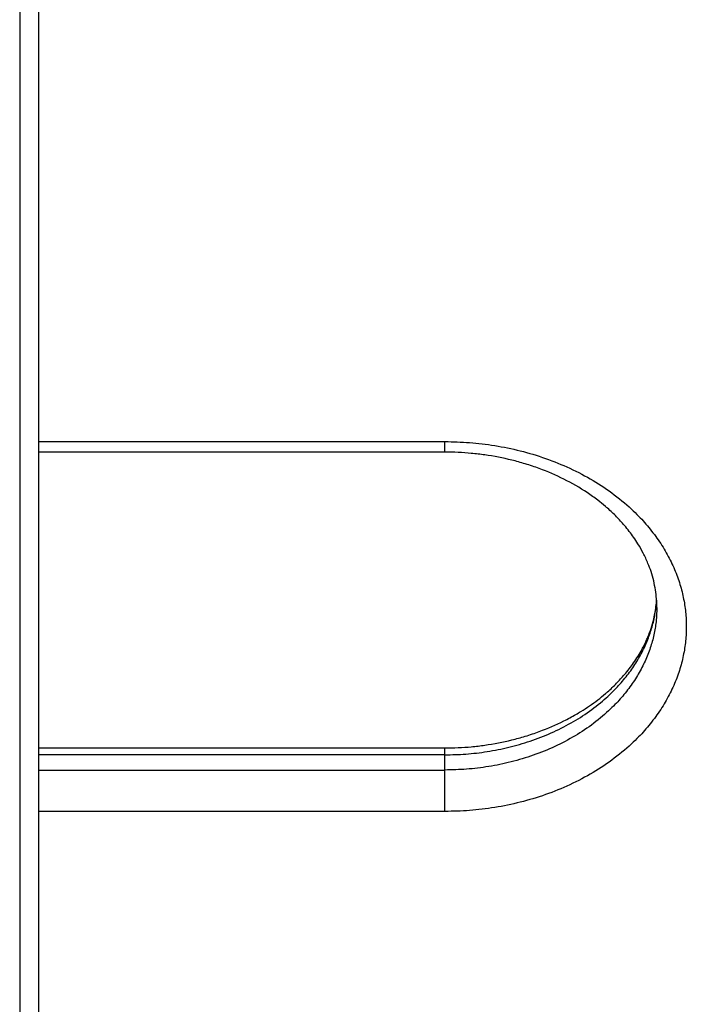
# Model space of a CAD drawing. Units: millimetres. Extents: x 43.9 to 58.4, y 2.8 to 17.1.
# Drawn here: x 52.2 to 52.3, y 12.5 to 12.7 of the extents above; entities that cross this region are included whole.
import ezdxf

# ---------------------------------------------------------------- set-up
doc = ezdxf.new("R2010")
doc.units = ezdxf.units.MM
doc.header["$LTSCALE"] = 20
doc.layers.add('Layer 1', color=8, linetype='Continuous')

# ---------------------------------------------------------------- blocks, each defined once
blk = doc.blocks.new('s299b_bb')
at = {"lineweight": -3}
for points in [[(52.23128, 13.45575), (52.23128, 14.8791), (52.23128, 16.30245)], [(52.30028, 13.67451), (52.26578, 13.67451), (52.23128, 13.67451)], [(52.23128, 13.62427), (52.26578, 13.62427), (52.30028, 13.62427)]]:
    blk.add_open_spline(points, degree=2, dxfattribs=at)
for points, knots in [([(52.33628, 13.6481), (52.33628, 13.6491), (52.3362, 13.6501), (52.33596, 13.65162), (52.33586, 13.65213), (52.33561, 13.65317), (52.33546, 13.65369), (52.33514, 13.65468), (52.33496, 13.65515), (52.33453, 13.65621), (52.33426, 13.65679), (52.33369, 13.6579), (52.33339, 13.65843), (52.33283, 13.65932), (52.33259, 13.65969), (52.33186, 13.66073), (52.33135, 13.66139), (52.33036, 13.66255), (52.32991, 13.66305), (52.32894, 13.66403), (52.32843, 13.66451), (52.32778, 13.66508), (52.32766, 13.66518), (52.32712, 13.66564), (52.32668, 13.666), (52.32623, 13.66634), (52.32565, 13.66679), (52.32505, 13.66721), (52.32319, 13.66846), (52.32187, 13.66922), (52.31915, 13.67059), (52.31775, 13.67119), (52.31553, 13.67201), (52.31473, 13.67227), (52.31317, 13.67275), (52.31241, 13.67296), (52.31014, 13.67352), (52.3086, 13.67381), (52.30628, 13.67414), (52.30552, 13.67423), (52.30327, 13.67444), (52.30178, 13.67451), (52.30028, 13.67451)], [57.724429, 57.724429, 57.724429, 57.724429, 62.100621, 62.100621, 64.362824, 64.362824, 66.671317, 66.671317, 68.782178, 68.782178, 71.414931, 71.414931, 73.842331, 73.842331, 75.584073, 75.584073, 78.787635, 78.787635, 81.294769, 81.294769, 83.818282, 83.818282, 84.381636, 84.381636, 86.352159, 86.352159, 86.352159, 88.893104, 88.893104, 93.964973, 93.964973, 98.820699, 98.820699, 101.449272, 101.449272, 103.886893, 103.886893, 108.650235, 108.650235, 110.966212, 110.966212, 115.451999, 115.451999, 115.451999, 115.451999]), ([(52.30028, 13.62427), (52.30178, 13.62427), (52.30327, 13.62433), (52.30552, 13.62454), (52.30628, 13.62463), (52.3086, 13.62496), (52.31014, 13.62526), (52.31241, 13.62582), (52.31317, 13.62603), (52.31473, 13.6265), (52.31553, 13.62677), (52.31775, 13.62759), (52.31915, 13.62819), (52.32117, 13.6292), (52.32185, 13.62957), (52.3228, 13.63012), (52.32308, 13.63029), (52.32437, 13.63108), (52.32533, 13.63174), (52.32623, 13.63243), (52.32668, 13.63278), (52.32712, 13.63313), (52.32766, 13.63359), (52.32778, 13.6337), (52.32843, 13.63427), (52.32894, 13.63475), (52.32991, 13.63573), (52.33036, 13.63623), (52.33135, 13.63738), (52.33186, 13.63804), (52.33286, 13.63947), (52.33333, 13.64024), (52.33382, 13.64114), (52.33389, 13.64128), (52.33426, 13.64198), (52.33453, 13.64257), (52.33496, 13.64362), (52.33514, 13.64409), (52.33546, 13.64509), (52.33561, 13.64561), (52.33586, 13.64664), (52.33596, 13.64716), (52.33611, 13.64808), (52.33616, 13.64849), (52.33621, 13.649), (52.33622, 13.64909), (52.33623, 13.64927), (52.33624, 13.64934), (52.33624, 13.64942)], [0, 0, 0, 0, 4.48579, 4.48579, 6.801768, 6.801768, 11.565113, 11.565113, 14.002736, 14.002736, 16.631311, 16.631311, 21.487039, 21.487039, 24.017937, 24.017937, 25.123019, 25.123019, 29.097654, 29.097654, 29.097654, 31.067558, 31.067558, 31.630762, 31.630762, 34.153715, 34.153715, 36.660578, 36.660578, 39.864156, 39.864156, 43.433396, 43.433396, 44.033804, 44.033804, 46.666637, 46.666637, 48.777562, 48.777562, 51.086031, 51.086031, 53.348115, 53.348115, 55.141551, 55.141551, 55.561571, 55.561571, 55.898352, 55.898352, 55.898352, 55.898352])]:
    blk.add_open_spline(points, degree=3, knots=knots, dxfattribs=at)
at = {"layer": 'Layer 1', "lineweight": -3}
for points in [[(52.22803, 16.30245), (52.22803, 14.8791), (52.22803, 13.45575)], [(52.23128, 13.6763), (52.26578, 13.6763), (52.30028, 13.6763)], [(52.30028, 13.6231), (52.26578, 13.6231), (52.23128, 13.6231)], [(52.30028, 13.62052), (52.30028, 13.62181), (52.30028, 13.6231)], [(52.23128, 13.62052), (52.26578, 13.62052), (52.30028, 13.62052)], [(52.30028, 13.61348), (52.26578, 13.61348), (52.23128, 13.61348)]]:
    blk.add_open_spline(points, degree=2, dxfattribs=at)
for points, weights in [([(52.30028, 13.67451), (52.30028, 13.67451), (52.30028, 13.6763)], [1, 0.906307787037, 1]), ([(52.30028, 13.6231), (52.3346, 13.6231), (52.33624, 13.64935)], [1, 0.716918026649, 0.981034817141]), ([(52.33628, 13.6481), (52.33628, 13.62052), (52.30028, 13.62052)], [1, 0.707106781187, 1]), ([(52.30028, 13.6231), (52.30028, 13.62427), (52.30028, 13.62427)], [1, 0.939692620786, 1]), ([(52.30028, 13.61348), (52.30028, 13.61731), (52.30028, 13.62052)], [1, 0.707106781187, 1])]:
    blk.add_rational_spline(points, weights, degree=2, dxfattribs=at)
blk.add_rational_spline([(52.30028, 13.6763), (52.34128, 13.6763), (52.34128, 13.64489), (52.34128, 13.61348), (52.30028, 13.61348)], [1, 0.707106781187, 1, 0.707106781187, 1], degree=2, knots=[-128.805299, -128.805299, -128.805299, -64.402649, -64.402649, 0, 0, 0], dxfattribs=at)

msp = doc.modelspace()

# ---------------------------------------------------------------- block references
msp.add_blockref('s299b_bb', (0, -1.08768))

doc.saveas('drawing.dxf')
